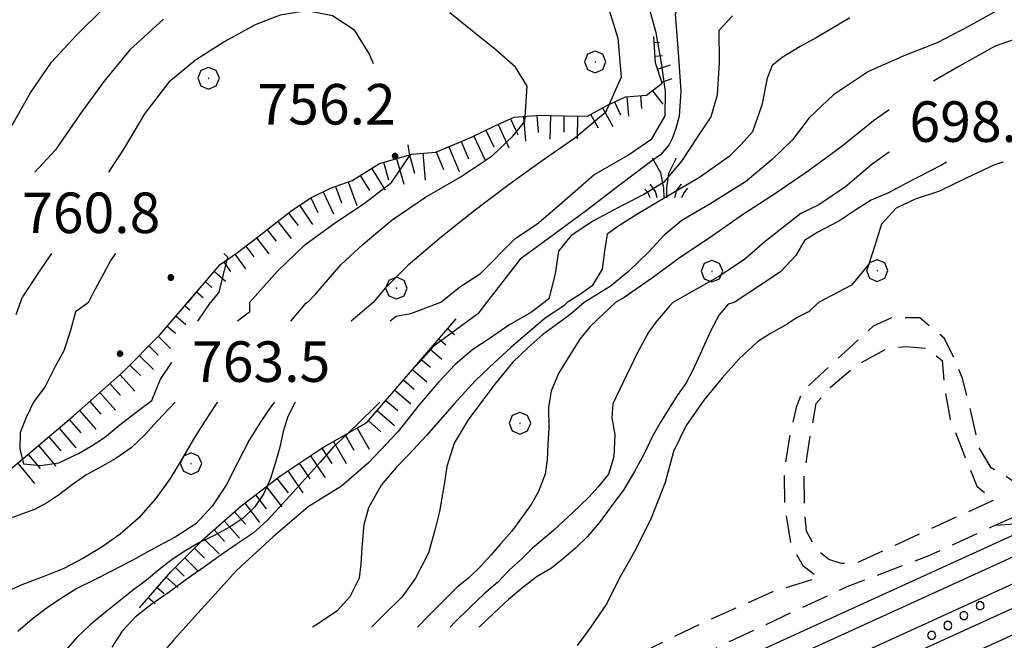
# Model space of a CAD drawing. Extents: x 2583219 to 2588043, y 4494042 to 4497500.
# Drawn here: x 2585001 to 2585183, y 4497072 to 4497187 of the extents above; entities that cross this region are included whole.
import ezdxf

# ---------------------------------------------------------------- set-up
doc = ezdxf.new("R2010")
doc.units = 0
doc.header["$LTSCALE"] = 5
doc.header["$MEASUREMENT"] = 0
doc.linetypes.add('107', pattern=[1.5, 1, -0.5])
doc.linetypes.add('LSCA1', pattern=[1, -0.5, -0.5])
for name, color, linetype in [('10100000', 1, 'Continuous'), ('10700000', 1, '107'), ('30100000', 2, 'Continuous'), ('301A0000', 1, 'Continuous'), ('32400000', 2, 'Continuous'), ('60100000', 1, 'LSCA1'), ('70400000', 1, 'Continuous'), ('72900000', 1, 'Continuous'), ('80100000', 2, 'Continuous'), ('80200000', 1, 'Continuous'), ('80400000', 1, 'Continuous'), ('A0140000', 2, 'Continuous'), ('C301A000', 1, 'Continuous')]:
    doc.layers.add(name, color=color, linetype=linetype)
doc.styles.get("Standard").update_dxf_attribs({"font": 'romans.shx'})

# ---------------------------------------------------------------- blocks, each defined once
blk = doc.blocks.new('CERCHIO5')
at = {"linetype": 'Continuous'}
for p, q in [((-0.196, 0.064), (-0.206, 0.001)), ((-0.206, 0.001), (-0.196, -0.062)), ((-0.003, -0.202), (-0.206, 0.001)), ((-0.206, 0.001), (-0.003, 0.001)), ((-0.196, -0.062), (0.022, 0.2)), ((-0.168, 0.12), (-0.196, 0.064)), ((0.162, -0.118), (-0.196, 0.064)), ((-0.196, 0.064), (0.19, -0.062)), ((-0.183, 0.032), (-0.184, 0.013)), ((-0.184, 0.013), (-0.184, -0.047)), ((-0.18, 0.058), (-0.183, 0.032)), ((-0.167, 0.093), (-0.182, 0.091)), ((-0.182, 0.091), (-0.092, 0.063)), ((-0.152, 0.092), (-0.18, 0.058)), ((-0.158, 0.051), (-0.172, 0.001)), ((-0.172, 0.001), (-0.165, -0.077)), ((-0.168, -0.118), (0.094, 0.177)), ((-0.123, 0.166), (-0.168, 0.12)), ((0.19, -0.062), (-0.168, 0.12)), ((-0.168, 0.12), (0, 0)), ((0, 0), (-0.168, -0.118)), ((-0.152, 0.092), (-0.167, 0.093)), ((-0.166, 0.023), (-0.083, 0.112)), ((-0.122, -0.02), (-0.166, 0.023)), ((-0.072, 0.156), (-0.158, 0.051)), ((-0.138, 0.053), (-0.158, -0.016)), ((-0.142, 0.108), (-0.152, 0.092)), ((-0.126, 0.022), (-0.152, 0.092)), ((-0.127, 0.089), (-0.145, 0)), ((-0.145, 0), (-0.12, -0.069)), ((-0.092, 0.063), (-0.144, 0.144)), ((-0.144, 0.144), (-0.002, 0.069)), ((-0.105, 0.116), (-0.142, 0.108)), ((-0.076, 0.082), (-0.138, 0.053)), ((-0.072, 0.156), (-0.127, 0.089)), ((-0.127, 0.089), (-0.123, 0.112)), ((-0.11, -0.009), (-0.127, 0.089)), ((-0.091, -0.032), (-0.126, 0.022)), ((-0.066, 0.194), (-0.123, 0.166)), ((0.06, 0.194), (-0.123, -0.164)), ((-0.123, -0.164), (-0.066, 0.194)), ((-0.003, -0.202), (-0.123, 0.166)), ((-0.123, 0.166), (0.162, -0.118)), ((-0.123, 0.112), (-0.114, 0.138)), ((-0.084, 0.048), (-0.122, -0.02)), ((-0.114, 0.138), (-0.098, 0.178)), ((-0.072, 0.156), (-0.105, 0.116)), ((-0.098, 0.178), (-0.082, 0.172)), ((-0.022, 0.154), (-0.084, 0.048)), ((-0.083, 0.112), (0.009, 0.101)), ((-0.082, 0.172), (-0.032, 0.175)), ((-0.05, 0.134), (-0.076, 0.082)), ((0.022, 0.2), (-0.072, 0.156)), ((-0.032, 0.175), (-0.072, 0.156)), ((-0.003, 0.152), (-0.072, 0.156)), ((-0.051, 0.061), (-0.07, -0.008)), ((-0.068, -0.179), (0.035, 0.008)), ((-0.003, 0.204), (-0.066, 0.194)), ((-0.066, 0.194), (0.116, -0.164)), ((0.012, 0.149), (-0.051, 0.112)), ((-0.051, 0.112), (-0.051, 0.061)), ((-0.016, 0.097), (-0.051, 0.061)), ((-0.051, 0.061), (-0.016, 0.097)), ((-0.04, 0.124), (-0.05, 0.134)), ((-0.032, 0.175), (-0.04, 0.124)), ((0.01, 0.186), (-0.032, 0.175)), ((0, 0.174), (-0.032, 0.175)), ((-0.032, 0.175), (0.012, 0.149)), ((0.006, 0.054), (-0.026, -0.018)), ((0.061, 0.125), (-0.022, 0.154)), ((-0.016, 0.097), (0.034, 0.11)), ((0.065, 0.085), (-0.016, 0.097)), ((-0.003, 0.001), (-0.003, 0.204)), ((0.06, 0.194), (-0.003, 0.204)), ((-0.003, 0.001), (0.06, 0.194)), ((0.116, 0.166), (-0.003, -0.202)), ((0.058, 0.137), (-0.003, 0.152)), ((-0.003, 0.001), (0.197, 0.001)), ((-0.003, 0.001), (-0.003, -0.202)), ((-0.002, 0.069), (0.042, 0.197)), ((0.042, 0.16), (0, 0.174)), ((0.072, 0.053), (0.002, -0.036)), ((0.067, 0.043), (0.006, 0.054)), ((0.009, 0.101), (0.072, 0.053)), ((0.034, 0.11), (0.01, 0.186)), ((0.026, -0.083), (0.079, 0.072)), ((0.147, 0.135), (0.033, 0.066)), ((0.033, 0.066), (0.19, 0.064)), ((0.034, 0.11), (0.093, 0.094)), ((0.074, -0.087), (0.034, 0.11)), ((0.035, 0.008), (0.147, 0.135)), ((0.094, 0.177), (0.038, -0.196)), ((0.042, 0.197), (0.067, 0.101)), ((0.107, 0.137), (0.042, 0.16)), ((0.051, -0.062), (0.106, 0.031)), ((0.118, 0.117), (0.058, 0.137)), ((0.116, 0.166), (0.06, 0.194)), ((0.06, -0.192), (0.116, 0.166)), ((0.162, 0.12), (0.06, -0.192)), ((0.079, 0.072), (0.061, 0.125)), ((0.119, 0.036), (0.065, 0.085)), ((0.065, -0.017), (0.067, 0.043)), ((0.067, 0.101), (0.08, 0.184)), ((0.08, 0.184), (0.195, -0.034)), ((0.093, 0.094), (0.124, 0.053)), ((0.14, 0.07), (0.097, -0.076)), ((0.106, 0.031), (0.14, 0.105)), ((0.158, 0.109), (0.107, 0.137)), ((0.162, 0.12), (0.116, 0.166)), ((0.116, -0.164), (0.162, 0.12)), ((0.116, -0.06), (0.119, 0.036)), ((0.156, 0.064), (0.118, 0.117)), ((0.124, 0.053), (0.124, 0.053)), ((0.124, 0.053), (0.128, -0.03)), ((0.131, -0.07), (0.156, 0.001)), ((0.14, 0.105), (0.14, 0.07)), ((0.162, 0.044), (0.156, 0.064)), ((0.156, 0.001), (0.162, 0.044)), ((0.174, 0.064), (0.158, 0.109)), ((0.19, 0.064), (0.162, 0.12)), ((0.19, 0.064), (0.173, -0.096)), ((0.182, -0.008), (0.174, 0.064)), ((0.2, 0.001), (0.19, 0.064)), ((0.19, -0.062), (0.2, 0.001)), ((-0.196, -0.062), (-0.168, -0.118)), ((0.173, -0.096), (-0.196, -0.062)), ((-0.184, -0.047), (-0.165, -0.099)), ((-0.168, -0.118), (-0.123, -0.164)), ((-0.165, -0.077), (-0.13, -0.127)), ((-0.165, -0.099), (-0.12, -0.15)), ((-0.158, -0.016), (-0.117, -0.042)), ((-0.15, -0.04), (-0.156, -0.11)), ((-0.156, -0.11), (-0.106, -0.134)), ((-0.122, -0.02), (-0.15, -0.04)), ((-0.13, -0.127), (-0.06, -0.146)), ((-0.125, -0.057), (-0.108, -0.025)), ((-0.101, -0.082), (-0.125, -0.057)), ((-0.123, -0.164), (-0.066, -0.192)), ((-0.108, -0.025), (-0.122, -0.02)), ((-0.12, -0.069), (-0.087, -0.093)), ((-0.12, -0.15), (-0.06, -0.163)), ((-0.117, -0.042), (-0.078, -0.017)), ((-0.101, -0.082), (-0.11, -0.009)), ((-0.106, -0.134), (-0.093, -0.156)), ((-0.003, -0.094), (-0.101, -0.082)), ((-0.083, -0.14), (-0.101, -0.082)), ((-0.064, -0.045), (-0.097, -0.097)), ((-0.097, -0.097), (0.026, -0.134)), ((-0.093, -0.156), (-0.091, -0.18)), ((-0.054, -0.075), (-0.091, -0.032)), ((-0.091, -0.18), (-0.054, -0.075)), ((-0.087, -0.093), (-0.028, -0.126)), ((-0.034, -0.151), (-0.083, -0.14)), ((-0.07, -0.008), (-0.042, -0.049)), ((0.038, -0.196), (-0.068, -0.179)), ((-0.066, -0.192), (-0.003, -0.202)), ((0.097, -0.076), (-0.064, -0.045)), ((-0.06, -0.146), (0.011, -0.159)), ((-0.06, -0.163), (-0.032, -0.185)), ((0.002, -0.036), (-0.054, -0.075)), ((0.051, -0.062), (-0.054, -0.075)), ((-0.054, -0.075), (0.051, -0.062)), ((-0.054, -0.075), (-0.049, -0.182)), ((-0.049, -0.182), (0.026, -0.083)), ((-0.042, -0.049), (0.014, -0.064)), ((0.048, -0.128), (-0.034, -0.151)), ((-0.032, -0.185), (0.04, -0.182)), ((-0.028, -0.126), (0.048, -0.128)), ((-0.026, -0.018), (0.022, -0.048)), ((0.136, -0.106), (-0.003, -0.094)), ((-0.003, -0.202), (0.06, -0.192)), ((0.011, -0.159), (0.044, -0.153)), ((0.014, -0.064), (0.048, -0.061)), ((0.022, -0.048), (0.075, -0.075)), ((0.026, -0.134), (0.074, -0.087)), ((0.128, -0.03), (0.035, -0.054)), ((0.035, -0.054), (0.048, -0.128)), ((0.04, -0.182), (0.062, -0.176)), ((0.044, -0.153), (0.098, -0.127)), ((0.048, -0.061), (0.065, -0.017)), ((0.048, -0.128), (0.107, -0.112)), ((0.128, -0.03), (0.051, -0.062)), ((0.06, -0.192), (0.116, -0.164)), ((0.062, -0.176), (0.095, -0.16)), ((0.075, -0.075), (0.152, -0.078)), ((0.095, -0.16), (0.119, -0.147)), ((0.098, -0.127), (0.131, -0.07)), ((0.107, -0.112), (0.116, -0.06)), ((0.116, -0.164), (0.162, -0.118)), ((0.119, -0.147), (0.136, -0.106)), ((0.195, -0.034), (0.128, -0.03)), ((0.152, -0.078), (0.175, -0.074)), ((0.162, -0.118), (0.19, -0.062)), ((0.175, -0.074), (0.182, -0.008))]:
    blk.add_line(p, q, dxfattribs=at)
blk = doc.blocks.new('BA1LUNG')
at = {"linetype": 'Continuous'}
blk.add_line((0, 0), (1, 0), dxfattribs=at)
blk = doc.blocks.new('BA1CORT')
at = {"linetype": 'Continuous'}
blk.add_line((0, 0), (0.7, 0), dxfattribs=at)
blk = doc.blocks.new('CERCHIO1')
at = {"linetype": 'Continuous'}
for p, q in [((0.003, 0.398), (-0.28, 0.28)), ((0.286, 0.28), (0.003, 0.398)), ((-0.28, 0.28), (-0.397, -0.002)), ((0, 0), (-0.002, -0.003)), ((0.002, 0.002), (0, 0)), ((0.005, 0.003), (0.002, 0.002)), ((0.009, 0.003), (0.005, 0.003)), ((0.011, 0.001), (0.009, 0.003)), ((0.013, -0.001), (0.011, 0.001)), ((0.403, -0.002), (0.286, 0.28)), ((-0.397, -0.002), (-0.28, -0.285)), ((-0.28, -0.285), (0.003, -0.402)), ((-0.002, -0.003), (-0.002, -0.006)), ((-0.002, -0.006), (0, -0.009)), ((0, -0.009), (0.002, -0.011)), ((0.002, -0.011), (0.005, -0.013)), ((0.003, -0.402), (0.286, -0.285)), ((0.005, -0.013), (0.009, -0.012)), ((0.009, -0.012), (0.011, -0.011)), ((0.011, -0.011), (0.013, -0.008)), ((0.014, -0.005), (0.013, -0.001)), ((0.013, -0.008), (0.014, -0.005)), ((0.286, -0.285), (0.403, -0.002))]:
    blk.add_line(p, q, dxfattribs=at)
blk = doc.blocks.new('MACCHIA')
at = {"linetype": 'Continuous'}
for p, q in [((-0.163, 0.941), (-0.469, 1.482)), ((0.404, 1.488), (0.123, 0.925)), ((-0.053, 0.384), (-0.163, 0.941)), ((0.123, 0.925), (0.039, 0.406)), ((-0.363, 0.258), (-0.563, 0.529)), ((-0.047, 0.014), (-0.053, 0.384)), ((0.039, 0.406), (0.044, 0.018)), ((0.589, 0.52), (0.419, 0.308)), ((0.822, 0.373), (0.685, 0.209)), ((-0.628, 0.204), (-0.755, 0.34)), ((-0.563, 0.014), (-0.628, 0.204)), ((-0.305, 0.014), (-0.363, 0.258)), ((0.419, 0.308), (0.34, 0.018)), ((0.685, 0.209), (0.599, 0.018))]:
    blk.add_line(p, q, dxfattribs=at)
blk = doc.blocks.new('PALLINO1')
at = {"linetype": 'Continuous'}
for p, q in [((-0.121, 0.088), (-0.15, 0)), ((-0.15, 0), (-0.121, -0.088)), ((-0.046, 0.143), (-0.121, 0.088)), ((0.046, 0.143), (-0.046, 0.143)), ((0.121, 0.088), (0.046, 0.143)), ((0.15, 0), (0.121, 0.088)), ((0.121, -0.088), (0.15, 0)), ((-0.121, -0.088), (-0.046, -0.143)), ((-0.046, -0.143), (0.046, -0.143)), ((0.046, -0.143), (0.121, -0.088))]:
    blk.add_line(p, q, dxfattribs=at)
blk = doc.blocks.new('CAMP_D6DD5BBC')
at = {"layer": 'C301A000', "linetype": 'Continuous', "xscale": 5, "yscale": 5, "zscale": 5}
for p in [(2585178.267, 4497078.28), (2585175.282, 4497076.451), (2585172.298, 4497074.623), (2585169.314, 4497072.794)]:
    blk.add_blockref('PALLINO1', p, dxfattribs=at)

msp = doc.modelspace()

# ---------------------------------------------------------------- linework, layer by layer
at = {"layer": '10100000', "linetype": 'Continuous', "flags": 128}
msp.add_lwpolyline([(2585115.11, 4497059.22), (2585123.13, 4497063.4), (2585212.02, 4497103.99), (2585278.59, 4497134.36)], dxfattribs=at)
at = {"layer": '10700000', "linetype": '107', "flags": 128}
for points in [[(2585254.49, 4497134.36), (2585241.01, 4497126.07), (2585219.29, 4497114.77), (2585205.06, 4497107.98), (2585197.57, 4497104.96), (2585189.33, 4497101.94), (2585185.58, 4497100.43), (2585182.95, 4497102.3), (2585180.32, 4497103.79), (2585178.06, 4497107.54), (2585176.54, 4497114.28), (2585175.03, 4497120.28), (2585173.52, 4497124.03), (2585171.63, 4497127.77), (2585167.12, 4497131.51), (2585161.87, 4497131.5), (2585158.5, 4497129.99), (2585154.01, 4497125.85), (2585149.52, 4497121.72), (2585145.41, 4497117.95), (2585144.29, 4497114.95), (2585143.18, 4497110.07), (2585142.07, 4497103.7), (2585142.09, 4497096.95), (2585143.23, 4497089.82), (2585145.49, 4497085.7), (2585148.5, 4497083.46), (2585139.88, 4497080.82), (2585127.14, 4497075.16), (2585117.78, 4497070.63), (2585111.04, 4497066.87), (2585106.55, 4497061.61), (2585097.95, 4497051.46), (2585073.67, 4497015.4)], [(2585115.11, 4497059.22), (2585115.1, 4497062.22), (2585116.6, 4497064.1), (2585119.97, 4497065.99), (2585131.96, 4497071.64), (2585153.68, 4497081.82), (2585168.66, 4497087.49), (2585181.07, 4497093.15), (2585193.01, 4497098.42), (2585213.24, 4497107.48), (2585241.7, 4497122.17), (2585266.45, 4497134.36)], [(2585180.67, 4497097.76), (2585155.2, 4497086.07), (2585152.58, 4497086.07), (2585150.32, 4497086.81), (2585148.07, 4497088.68), (2585146.19, 4497092.05), (2585145.8, 4497096.17), (2585145.78, 4497102.55), (2585146.89, 4497109.68), (2585148, 4497115.68), (2585150.62, 4497118.69), (2585155.48, 4497122.82), (2585161.1, 4497125.84), (2585164.47, 4497126.22), (2585168.6, 4497125.86), (2585171.23, 4497123.62), (2585171.62, 4497119.12), (2585172.76, 4497112.74), (2585175.4, 4497106), (2585177.66, 4497100.38), (2585179.54, 4497098.89), (2585180.67, 4497097.76)]]:
    msp.add_lwpolyline(points, dxfattribs=at)
at = {"layer": '30100000', "linetype": 'Continuous', "flags": 128}
for points in [[(2585392.22, 4497177.42), (2585382.06, 4497173.3), (2585288.68, 4497129.97), (2585126.33, 4497055.84), (2585121.62, 4497053.84), (2585117.95, 4497051.12), (2585114.41, 4497046.82), (2585061.37, 4496973.35), (2584915.9, 4496772.92), (2584856.01, 4496690.64), (2584809.72, 4496626.27)], [(2584825.61, 4496639.8), (2584857.49, 4496684.87), (2584912.16, 4496759.75), (2584931.42, 4496786.24), (2584963.59, 4496831.09), (2584999.92, 4496881.25), (2585040.3, 4496936.72), (2585089.19, 4497004.71), (2585096.5, 4497014.41), (2585117.55, 4497044.3), (2585120.73, 4497048.19), (2585123.62, 4497050.32), (2585128.05, 4497052.21), (2585224.52, 4497096.16), (2585317.9, 4497138.27), (2585393.38, 4497172.79)]]:
    msp.add_lwpolyline(points, dxfattribs=at)
at = {"layer": '301A0000', "linetype": 'Continuous', "flags": 128}
for points in [[(2585392.22, 4497177.42), (2585382.06, 4497173.3), (2585288.68, 4497129.97), (2585126.33, 4497055.84), (2585121.62, 4497053.84), (2585117.95, 4497051.12), (2585114.41, 4497046.82), (2585061.37, 4496973.35), (2584915.9, 4496772.92), (2584856.01, 4496690.64), (2584809.72, 4496626.27)], [(2584825.61, 4496639.8), (2584857.49, 4496684.87), (2584912.16, 4496759.75), (2584931.42, 4496786.24), (2584963.59, 4496831.09), (2584999.92, 4496881.25), (2585040.3, 4496936.72), (2585089.19, 4497004.71), (2585096.5, 4497014.41), (2585117.55, 4497044.3), (2585120.73, 4497048.19), (2585123.62, 4497050.32), (2585128.05, 4497052.21), (2585224.52, 4497096.16), (2585317.9, 4497138.27), (2585393.38, 4497172.79)]]:
    msp.add_lwpolyline(points, dxfattribs=at)
at = {"layer": '32400000', "linetype": 'Continuous', "flags": 128}
for points in [[(2585388.16, 4497181.1), (2585378.21, 4497176.47), (2585287.45, 4497134.36), (2585124.58, 4497059.99), (2585119.37, 4497057.77), (2585114.82, 4497054.41), (2585110.86, 4497049.59), (2585057.33, 4496975.44), (2584914.24, 4496778.3), (2584852.47, 4496693.43), (2584805.96, 4496628.75)], [(2584823.6, 4496629.79), (2584829.2, 4496637.09), (2584861.14, 4496682.23), (2584916.34, 4496757.85), (2584934.98, 4496783.48), (2584967.67, 4496829.06), (2585002.45, 4496877.08), (2585043.85, 4496933.94), (2585092.8, 4497002.02), (2585100.15, 4497011.77), (2585121.13, 4497041.58), (2585123.86, 4497044.9), (2585125.88, 4497046.4), (2585129.91, 4497048.11), (2585226.23, 4497092), (2585320.19, 4497134.36), (2585391.85, 4497167.14)]]:
    msp.add_lwpolyline(points, dxfattribs=at)
at = {"layer": '60100000', "linetype": 'LSCA1', "flags": 128}
for points in [[(2585031.91, 4497134.36), (2585032.98, 4497135.76), (2585037.84, 4497141.36), (2585041.03, 4497143.63), (2585044.73, 4497146.44), (2585047.82, 4497148.86), (2585051.15, 4497151.42), (2585054.57, 4497153.74), (2585058.23, 4497155.48), (2585062.19, 4497156.94), (2585067.24, 4497160.09), (2585073.23, 4497161.78), (2585077.66, 4497162.18), (2585084.27, 4497164.94), (2585088.6, 4497167.02), (2585092.17, 4497168.66), (2585096.95, 4497169.02), (2585101.34, 4497168.88), (2585105.68, 4497168.84), (2585109.3, 4497170.82), (2585112.72, 4497172.42), (2585116.63, 4497172.71), (2585119.52, 4497174.94), (2585118.26, 4497178.7), (2585117.95, 4497183.57)], [(2584970.51, 4497082.12), (2584978.13, 4497086.79), (2584985.98, 4497092.91), (2584993.74, 4497099.16), (2585001.42, 4497105.5), (2585010.7, 4497113.41), (2585019.85, 4497121.47), (2585026.65, 4497128.41), (2585032.98, 4497135.76)], [(2585022.88, 4497077.9), (2585028.72, 4497084.56), (2585034.98, 4497090.84), (2585041.63, 4497096.69), (2585049.04, 4497102.38), (2585056.82, 4497107.55), (2585064.94, 4497112.17), (2585081.44, 4497131.36)]]:
    msp.add_lwpolyline(points, dxfattribs=at)
at = {"layer": '80100000', "linetype": 'Continuous', "flags": 128}
for points in [[(2585053.95, 4497134.36), (2585055.47, 4497135.95), (2585060.09, 4497141.3), (2585064.23, 4497145.17), (2585069.63, 4497149.66), (2585075.74, 4497153.83), (2585082.16, 4497157.55), (2585088.09, 4497161.47), (2585091.89, 4497165.15), (2585094.15, 4497167.85), (2585094.57, 4497174.37), (2585092.4, 4497177.88), (2585088.77, 4497181.11), (2585084.48, 4497184.52), (2585080.27, 4497187.95)], [(2585027.34, 4497186.79), (2585021.09, 4497181.09), (2585016.32, 4497175.24), (2585011.89, 4497169.16), (2585007.37, 4497162.59), (2585003.54, 4497158.45)], [(2585154.17, 4497187.04), (2585147.97, 4497183.3), (2585145.03, 4497181.73), (2585141.68, 4497179.7), (2585139.82, 4497178.2), (2585138.91, 4497175.86), (2585137.9, 4497170.89), (2585137.17, 4497168.75), (2585136.2, 4497165.94), (2585134.12, 4497163.6), (2585131.89, 4497161.37), (2585126.42, 4497157.48), (2585120.62, 4497154.08), (2585114.84, 4497150.64), (2585111.48, 4497148.56), (2585109.37, 4497146.98), (2585108.85, 4497143.84), (2585108.41, 4497140.53), (2585106.59, 4497137.44), (2585104.41, 4497135.9), (2585101.95, 4497134.36)], [(2585182.55, 4497160.32), (2585180.96, 4497159.8), (2585175.84, 4497157.43), (2585170.79, 4497154.96), (2585166.3, 4497153.45), (2585162.78, 4497151.81), (2585160.04, 4497148.86), (2585158.84, 4497144.91), (2585157.69, 4497141.48), (2585154.51, 4497137.56), (2585148.41, 4497134.36)], [(2585053.95, 4497134.36), (2585053.49, 4497134.03), (2585050.8, 4497130.93)], [(2585101.95, 4497134.36), (2585101.37, 4497133.8), (2585097.84, 4497131.39), (2585094.58, 4497128.63), (2585091.52, 4497126.02), (2585087.58, 4497122.38), (2585085.02, 4497119.96), (2585081.09, 4497115.63), (2585075.96, 4497109.74), (2585072.55, 4497106.1), (2585070.32, 4497103.84), (2585067.6, 4497100.55), (2585065.21, 4497096.4), (2585064.34, 4497093.27), (2585064, 4497089.12), (2585063.84, 4497085.99), (2585063.5, 4497083.38), (2585061.79, 4497079.93), (2585059.41, 4497077.32), (2585055.8, 4497074.89), (2585054.9, 4497074.3)], [(2585148.41, 4497134.36), (2585146.66, 4497132.7), (2585144.46, 4497131.58), (2585142.59, 4497130.36), (2585139.52, 4497128.63), (2585137.13, 4497127.07), (2585133.71, 4497123.95), (2585130.63, 4497120.48), (2585127.23, 4497116.32), (2585123.97, 4497111.63), (2585121.58, 4497106.78), (2585120.04, 4497101.06), (2585117.48, 4497094.48), (2585114.58, 4497088.59), (2585111.49, 4497083.22), (2585109.29, 4497078.72), (2585106.2, 4497074.21), (2585103.8, 4497070.92)], [(2585037.35, 4497115.93), (2585037.06, 4497115.59), (2585035, 4497112.43), (2585032.86, 4497109.11), (2585030.88, 4497105.55), (2585028.57, 4497101.81), (2585025.85, 4497098.07), (2585022.71, 4497094.5), (2585019.33, 4497091.51), (2585016.02, 4497089.18), (2585012.55, 4497087.09), (2585008.91, 4497085.18), (2585004.94, 4497083.59), (2585001.13, 4497082.17), (2584997.49, 4497080.5)]]:
    msp.add_lwpolyline(points, dxfattribs=at)
at = {"layer": '80200000', "linetype": 'Continuous', "flags": 128}
for points in [[(2585078.56, 4497134.36), (2585082.05, 4497137.18), (2585085.95, 4497139.71), (2585092.34, 4497146.21), (2585096.35, 4497148.88), (2585100.52, 4497152.41), (2585106.86, 4497157.98), (2585113.13, 4497161.56), (2585117.6, 4497164.61), (2585120.05, 4497168.86), (2585120.15, 4497173.4), (2585119.41, 4497178.66), (2585118.39, 4497184.25), (2585116.79, 4497190.03), (2585116.25, 4497195.63), (2585115.52, 4497200.7), (2585115.98, 4497205.47), (2585120.23, 4497209.53), (2585122.88, 4497212.09), (2585123.67, 4497213.48), (2585123.79, 4497214.57)], [(2585160.34, 4497210.84), (2585154.64, 4497208.76), (2585147.22, 4497205.84), (2585140.91, 4497203.69), (2585134.91, 4497201.61), (2585128.77, 4497198.95), (2585124.01, 4497194.38), (2585121.92, 4497187.7), (2585122.45, 4497180.59), (2585122.96, 4497173.47), (2585122.62, 4497168.82), (2585122.02, 4497166.52), (2585121.43, 4497164.83), (2585120.71, 4497163.49), (2585119.23, 4497161.69), (2585117.62, 4497160.54), (2585111.53, 4497156.02), (2585105.53, 4497151.39), (2585099.42, 4497146.85), (2585093.25, 4497142.36), (2585087.04, 4497134.36)], [(2585099.68, 4497203.98), (2585101.63, 4497202.27), (2585104.07, 4497199.53), (2585106.88, 4497195.52), (2585109.15, 4497190.24), (2585111.3, 4497183.25), (2585111.95, 4497176.05), (2585109.03, 4497169.52), (2585103.38, 4497164.78), (2585097.17, 4497160.41), (2585090.98, 4497156.02), (2585084.92, 4497151.45), (2585078.64, 4497146.46), (2585072.54, 4497141.27), (2585068.34, 4497137.01), (2585066.12, 4497134.36)], [(2585239.31, 4497192.27), (2585235.76, 4497189.06), (2585231.3, 4497184.57), (2585226.62, 4497180.42), (2585220.08, 4497184.2), (2585216.76, 4497185.69), (2585213.29, 4497186.83), (2585208.58, 4497187.28), (2585203.83, 4497186.94), (2585196.11, 4497185.75), (2585188.41, 4497184.35), (2585181.05, 4497181.76), (2585174.2, 4497177.98), (2585169.66, 4497175.32)], [(2584959.45, 4497134.36), (2584962.01, 4497135.57), (2584967.24, 4497137.7), (2584972.35, 4497140.12), (2584977.23, 4497142.95), (2584981.57, 4497146.53), (2584986.27, 4497151.5), (2584990.74, 4497156.68), (2584995.26, 4497161.81), (2584999.4, 4497167.16), (2585002.78, 4497173.16), (2585006.67, 4497178.84), (2585011.35, 4497183.88), (2585016.27, 4497188.73)], [(2585066.14, 4497178.53), (2585065.42, 4497180.31), (2585062.68, 4497184.65), (2585058.57, 4497187.39), (2585053.82, 4497188.31), (2585048.93, 4497187.53), (2585044.26, 4497185.73), (2585038.65, 4497182.64), (2585033.26, 4497179.16), (2585028.32, 4497175.12), (2585023.82, 4497169.25), (2585020.06, 4497162.9), (2585017.16, 4497158.45)], [(2585132.52, 4497187.36), (2585129.97, 4497184.7), (2585130.02, 4497178.77), (2585129.7, 4497172.69), (2585128.5, 4497168.68), (2585125.9, 4497164.82), (2585123.11, 4497160.52), (2585119.74, 4497156.55), (2585116.13, 4497154.34), (2585112.37, 4497152.4), (2585106.82, 4497149.45), (2585102.68, 4497146.73), (2585100.37, 4497143.84), (2585099.75, 4497139.69), (2585098.55, 4497135.05), (2585097.72, 4497134.36)], [(2585182.4, 4497188.9), (2585175.99, 4497185.36), (2585170.35, 4497182.41), (2585164.47, 4497180.13), (2585157.67, 4497177.08), (2585151.16, 4497172.77), (2585146.69, 4497168.52), (2585143.61, 4497164.46), (2585139.85, 4497160.79), (2585134.89, 4497156.68), (2585128.48, 4497152.66), (2585123.13, 4497149.52), (2585119.9, 4497146.81), (2585117.02, 4497143.72), (2585113.3, 4497140.09), (2585109.88, 4497137.34), (2585105.88, 4497134.88), (2585105.1, 4497134.36)], [(2585161.46, 4497169.98), (2585158.57, 4497167.98), (2585152.8, 4497163.26), (2585146.77, 4497158.84), (2585140.61, 4497154.62), (2585134.35, 4497150.55), (2585128.22, 4497146.29), (2585122.91, 4497142.72), (2585117.74, 4497138.92), (2585112.46, 4497135.27), (2585110.88, 4497134.36)], [(2585043.23, 4497134.36), (2585048.4, 4497140.18), (2585053.47, 4497145.04), (2585059.12, 4497149.14), (2585064.46, 4497152.66), (2585069.51, 4497156.57), (2585072.84, 4497161.55), (2585072.58, 4497163.53)], [(2585161.46, 4497162.16), (2585158.33, 4497159.95), (2585153.41, 4497155.75), (2585148.48, 4497152.44), (2585145.15, 4497150.82), (2585138.52, 4497145.64), (2585134.72, 4497142.3), (2585130, 4497139.16), (2585121.51, 4497134.36)], [(2585172.08, 4497160.32), (2585171.12, 4497159.76), (2585164.68, 4497156.42), (2585161.37, 4497154.66), (2585158.13, 4497153.31), (2585155.28, 4497151.48), (2585152.15, 4497149.43), (2585148.27, 4497147.37), (2585145.79, 4497145.8), (2585144.21, 4497143.06), (2585141.38, 4497140.01), (2585135.36, 4497136), (2585132.8, 4497134.36)], [(2585006.67, 4497143.45), (2585004.84, 4497140.84), (2585001.3, 4497135.43)], [(2585013.47, 4497134.36), (2585014.36, 4497136.06), (2585017.63, 4497142.1), (2585018.51, 4497143.45)], [(2585038.48, 4497143.45), (2585039.15, 4497142.81), (2585037.57, 4497136.25), (2585036.01, 4497134.36)], [(2585000.14, 4497132.12), (2585001.3, 4497135.43)], [(2585013.47, 4497134.36), (2585011.07, 4497132.66), (2585010.17, 4497129.18), (2585008.94, 4497125.45), (2585007.29, 4497122.54), (2585005.48, 4497118.81), (2585003.34, 4497115.9), (2585001.94, 4497113.08), (2585000.87, 4497110.34), (2585000.8, 4497107.28), (2585001.47, 4497104.55), (2585004.62, 4497104.22), (2585008.01, 4497104.73), (2585011.73, 4497106.48), (2585014.13, 4497107.9), (2585016.45, 4497109.4), (2585019.26, 4497111.73), (2585022.81, 4497114.47), (2585025.21, 4497116.22), (2585026.77, 4497120.2), (2585028.83, 4497123.19), (2585028.86, 4497123.24)], [(2585097.72, 4497134.36), (2585095.33, 4497132.59), (2585091.16, 4497130.18), (2585087.74, 4497127.75), (2585084.51, 4497125.68), (2585081.26, 4497122.9), (2585078.19, 4497119.61), (2585074.6, 4497115.45), (2585070.67, 4497110.42), (2585065.21, 4497104.7), (2585060.25, 4497100.38), (2585054.09, 4497096.56), (2585047.6, 4497091.02), (2585040.81, 4497084.78), (2585036.85, 4497080.37), (2585033.05, 4497076.22), (2585029.25, 4497071.98), (2585026.12, 4497068.24)], [(2585033.68, 4497130.93), (2585036.01, 4497134.36)], [(2585043.23, 4497134.36), (2585043.21, 4497132.6), (2585041.02, 4497130.93)], [(2585066.12, 4497134.36), (2585062.01, 4497130.93)], [(2585105.1, 4497134.36), (2585102.78, 4497132.31), (2585100.57, 4497130.71), (2585097.48, 4497128.45), (2585094.77, 4497126.02), (2585091.86, 4497123.25), (2585088.61, 4497119.26), (2585086.38, 4497116.32), (2585083.65, 4497112.68), (2585081.09, 4497108.34), (2585079.73, 4497104.02), (2585079.22, 4497100.72), (2585078.35, 4497095.7), (2585077.51, 4497092.23), (2585076.31, 4497088.07), (2585073.92, 4497083.38), (2585071.39, 4497079.85), (2585068.25, 4497076.77), (2585065.8, 4497074.3)], [(2585078.56, 4497134.36), (2585073.02, 4497132.26), (2585070.37, 4497131.76), (2585069.26, 4497130.93)], [(2585087.04, 4497134.36), (2585085.43, 4497132.28), (2585077.37, 4497126.37), (2585074.81, 4497123.47), (2585073.86, 4497122.51)], [(2585110.88, 4497134.36), (2585110.81, 4497134.32), (2585108.66, 4497132.24), (2585106.19, 4497129.91), (2585104.29, 4497127.59), (2585102.31, 4497124.43), (2585100.33, 4497121.2), (2585099.02, 4497117.96), (2585098.53, 4497114.98), (2585098.54, 4497111.17), (2585098.39, 4497108.1), (2585098.23, 4497105.28), (2585097.91, 4497102.63), (2585096.59, 4497099.31), (2585095.27, 4497096.99), (2585091.73, 4497092.09), (2585089.66, 4497089.76), (2585087.93, 4497087.69), (2585085.95, 4497085.53), (2585083.8, 4497083.45), (2585081.65, 4497081.78), (2585079.26, 4497079.37), (2585076.45, 4497076.55), (2585074.29, 4497074.3)], [(2585121.51, 4497134.36), (2585120.84, 4497133.69), (2585118.61, 4497131.03), (2585117.04, 4497128.96), (2585114.82, 4497124.89), (2585113.67, 4497122.4), (2585112.35, 4497119.74), (2585110.38, 4497115.6), (2585110.22, 4497113.03), (2585110.73, 4497109.96), (2585110.58, 4497105.82), (2585109.59, 4497102.59), (2585107.69, 4497100.26), (2585105.88, 4497098.27), (2585102.99, 4497095.52), (2585099.44, 4497092.2), (2585095.55, 4497088.95), (2585093.57, 4497086.96), (2585091.26, 4497084.88), (2585089.11, 4497082.64), (2585086.63, 4497080.48), (2585083.99, 4497077.98), (2585081.18, 4497075.24), (2585080.33, 4497074.3)], [(2585132.8, 4497134.36), (2585131.69, 4497134.06), (2585130.04, 4497132.07), (2585128.48, 4497129.16), (2585126.5, 4497124.68), (2585125.19, 4497121.86), (2585123.87, 4497119.37), (2585122.3, 4497117.13), (2585120.73, 4497114.72), (2585119.17, 4497112.23), (2585117.69, 4497109.49), (2585116.12, 4497106.26), (2585114.39, 4497103.1), (2585112.42, 4497099.78), (2585110.11, 4497096.63), (2585107.88, 4497093.64), (2585105.73, 4497091.06), (2585103.5, 4497088.9), (2585101.36, 4497087.07), (2585099.04, 4497085.24), (2585096.4, 4497083.66), (2585093.75, 4497081.66), (2585091.11, 4497079.42), (2585088.38, 4497076.92), (2585085.7, 4497074.3)], [(2585029.52, 4497115.93), (2585026.21, 4497112.49), (2585023.82, 4497109.83), (2585021.34, 4497107.51), (2585018.53, 4497105.51), (2585015.72, 4497103.92), (2585012.99, 4497102.42), (2585010.51, 4497100.68), (2585008.11, 4497098.85), (2585005.88, 4497097.35), (2585003.48, 4497096.1), (2584999.26, 4497094.51)], [(2585047.84, 4497115.93), (2585047.31, 4497115.28), (2585045.34, 4497112.38), (2585043.19, 4497108.89), (2585041.05, 4497104.83), (2585038.91, 4497100.59), (2585036.36, 4497096.69), (2585033.3, 4497093.45), (2585029.5, 4497090.95), (2585025.53, 4497088.87), (2585021.56, 4497086.62), (2585017.76, 4497084.7), (2585014.45, 4497083.03), (2585011.3, 4497081.45), (2585008.49, 4497079.7), (2585005.85, 4497077.87), (2585003.04, 4497075.79), (2585000.39, 4497073.54)], [(2585051.73, 4497115.93), (2585051.62, 4497115.79), (2585050.3, 4497113.3), (2585049.48, 4497110.48), (2585048.83, 4497107.58), (2585048.01, 4497104.59), (2585047.11, 4497101.78), (2585045.88, 4497099.04), (2585044.23, 4497096.55), (2585042.08, 4497094.47), (2585039.68, 4497092.89), (2585036.95, 4497091.39), (2585033.89, 4497089.89), (2585031.16, 4497088.3), (2585028.68, 4497086.64), (2585026.45, 4497084.89), (2585024.22, 4497082.98), (2585021.58, 4497081.06), (2585016.62, 4497077.07), (2585013.81, 4497074.74), (2585011.33, 4497072.41), (2585009.19, 4497069.92)], [(2585067.33, 4497115.93), (2585066.23, 4497114.82), (2585061.27, 4497110), (2585058.79, 4497107.67), (2585056.32, 4497104.85), (2585051.28, 4497099.28), (2585048.72, 4497096.46), (2585046.41, 4497093.96), (2585043.93, 4497091.72), (2585040.96, 4497089.72), (2585037.98, 4497087.72), (2585034.92, 4497085.48), (2585031.7, 4497083.23), (2585028.56, 4497080.9), (2585025.25, 4497078.65), (2585022.11, 4497076.16), (2585019.72, 4497073.58), (2585017.82, 4497070.59)], [(2585181.07, 4497093.15), (2585184.73, 4497093.43), (2585188.8, 4497094.58), (2585192.74, 4497096.57), (2585198.79, 4497099.42), (2585204.42, 4497102.28), (2585208.5, 4497103.85), (2585211.59, 4497104.71), (2585214.19, 4497104.84)]]:
    msp.add_lwpolyline(points, dxfattribs=at)

# ---------------------------------------------------------------- block references
at = {"layer": '60100000', "linetype": 'Continuous'}
for name, p, xscale, yscale, zscale, rotation in [('BA1LUNG', (2585118.02, 4497182.43), 0.9667675747672447, 0.9667675747672447, 0.9667675747672447, 3.580069669384851), ('BA1CORT', (2585118.18, 4497179.94), 1.951319877553648, 1.951319877553648, 1.951319877553648, 3.580069775234993), ('BA1LUNG', (2585118.66, 4497177.51), 2.499527076552774, 2.499527076552774, 2.499527076552774, 18.60255333779349), ('BA1CORT', (2585119.46, 4497175.14), 2.881350857921052, 2.881350857921052, 2.881350857921052, 18.60255332301903), ('BA1CORT', (2585115.49, 4497172.63), 3.412757785378218, 3.412757785378218, 3.412757785378218, 274.2389291027148), ('BA1LUNG', (2585117.71, 4497173.54), 3.174612705528272, 3.174612705528272, 3.174612705528272, 307.647727150159), ('BA1CORT', (2585110.71, 4497171.48), 3.786416438454247, 3.786416438454247, 3.786416438454247, 295.0569373117029), ('BA1LUNG', (2585113, 4497172.44), 3.613262137302166, 3.613262137302166, 3.613262137302166, 274.2389291015825), ('BA1CORT', (2585096.37, 4497168.98), 4.508050465799834, 4.508050465799834, 4.508050465799834, 274.307146848393), ('BA1CORT', (2585106.28, 4497169.17), 4.074851805085455, 4.074851805085455, 4.074851805085455, 298.6956228150049), ('BA1LUNG', (2585108.47, 4497170.37), 3.938794351751162, 3.938794351751162, 3.938794351751162, 298.6956228308497), ('BA1LUNG', (2585089.18, 4497167.29), 4.757291717984387, 4.757291717984387, 4.757291717984387, 294.6701300774075), ('BA1CORT', (2585091.45, 4497168.33), 4.679515462899075, 4.679515462899075, 4.679515462899075, 294.6701300710491), ('BA1LUNG', (2585093.88, 4497168.79), 4.596670693557349, 4.596670693557349, 4.596670693557349, 274.3071468490606), ('BA1LUNG', (2585098.87, 4497168.96), 4.412788767288845, 4.412788767288845, 4.412788767288845, 268.1724062063359), ('BA1CORT', (2585101.36, 4497168.88), 4.309808894244103, 4.309808894244103, 4.309808894244103, 269.4740865770893), ('BA1LUNG', (2585103.86, 4497168.86), 4.19774904331227, 4.19774904331227, 4.19774904331227, 269.4740865709734), ('BA1CORT', (2585086.92, 4497166.21), 4.830584059322168, 4.830584059322168, 4.830584059322168, 295.6685853498788), ('BA1CORT', (2585082.37, 4497164.15), 4.965596928214111, 4.965596928214111, 4.965596928214111, 292.6410730256723), ('BA1LUNG', (2585084.67, 4497165.13), 4.899881432159737, 4.899881432159737, 4.899881432159737, 295.6685853257035), ('BA1LUNG', (2585075.28, 4497161.96), 4.999999999593381, 4.999999999593381, 4.999999999593381, 275.1585072272421), ('BA1CORT', (2585077.76, 4497162.22), 4.999999999372747, 4.999999999372747, 4.999999999372747, 292.6410730347981), ('BA1LUNG', (2585080.06, 4497163.18), 4.999999999372747, 4.999999999372747, 4.999999999372747, 292.6410730347981), ('BA1CORT', (2585067.99, 4497160.3), 4.868783319877933, 4.868783319877933, 4.868783319877933, 285.7688412223935), ('BA1LUNG', (2585070.39, 4497160.98), 4.936083354099744, 4.936083354099744, 4.936083354099744, 285.7688412402039), ('BA1CORT', (2585072.8, 4497161.66), 4.999999999425135, 4.999999999425135, 4.999999999425135, 285.7688412242043), ('BA1LUNG', (2585065.78, 4497159.18), 4.79772159915772, 4.79772159915772, 4.79772159915772, 301.9320664774177), ('BA1LUNG', (2585061.47, 4497156.67), 4.642446787590006, 4.642446787590006, 4.642446787590006, 290.2327690915608), ('BA1CORT', (2585063.66, 4497157.86), 4.722452655672094, 4.722452655672094, 4.722452655672094, 301.932066473555), ('BA1LUNG', (2585056.83, 4497154.82), 4.465540670885383, 4.465540670885383, 4.465540670885383, 295.4493530214022), ('BA1CORT', (2585059.12, 4497155.81), 4.55706748760208, 4.55706748760208, 4.55706748760208, 290.2327691084895), ('BA1CORT', (2585054.57, 4497153.74), 4.366911887723266, 4.366911887723266, 4.366911887723266, 295.4493530242533), ('BA1CORT', (2585050.46, 4497150.89), 4.143236317811876, 4.143236317811876, 4.143236317811876, 307.5655967567179), ('BA1LUNG', (2585052.5, 4497152.34), 4.259985582149034, 4.259985582149034, 4.259985582149034, 304.1378648858349), ('BA1LUNG', (2585048.48, 4497149.37), 4.014675027927641, 4.014675027927641, 4.014675027927641, 307.5655967497349), ('BA1CORT', (2585046.51, 4497147.83), 3.871639713414245, 3.871639713414245, 3.871639713414245, 308.036054730178), ('BA1LUNG', (2585044.54, 4497146.3), 3.710452875218837, 3.710452875218837, 3.710452875218837, 307.2502808305089), ('BA1CORT', (2585042.55, 4497144.78), 3.525828704135365, 3.525828704135365, 3.525828704135365, 307.2502808445653), ('BA1CORT', (2585038.51, 4497141.83), 3.049340829161681, 3.049340829161681, 3.049340829161681, 305.4544443631738), ('BA1LUNG', (2585040.55, 4497143.28), 3.30977253620319, 3.30977253620319, 3.30977253620319, 305.4544443937682), ('BA1LUNG', (2585036.74, 4497140.09), 2.721466281815121, 2.721466281815121, 2.721466281815121, 319.0052024242546), ('BA1CORT', (2585035.1, 4497138.2), 2.278533752780975, 2.278533752780975, 2.278533752780975, 319.0052024068045), ('BA1LUNG', (2585033.46, 4497136.32), 1.593105969905491, 1.593105969905491, 1.593105969905491, 319.0052024868139), ('BA1LUNG', (2585032.9, 4497135.67), 0.1478873356426248, 0.1478873356426248, 0.1478873356426248, 319.2726057886069), ('BA1CORT', (2585031.27, 4497133.78), 1.716536488704979, 1.716536488704979, 1.716536488704979, 319.2726059962546), ('BA1LUNG', (2585029.64, 4497131.88), 2.418022522470122, 2.418022522470122, 2.418022522470122, 319.2726060186698), ('BA1CORT', (2585028.01, 4497129.99), 2.875512197141089, 2.875512197141089, 2.875512197141089, 319.2726060024727), ('BA1LUNG', (2585079.86, 4497129.53), 1.653103807822391, 1.653103807822391, 1.653103807822391, 319.310600202935), ('BA1LUNG', (2585026.36, 4497128.11), 3.215613208150363, 3.215613208150363, 3.215613208150363, 315.596848546055), ('BA1CORT', (2585078.23, 4497127.64), 2.393344996645443, 2.393344996645443, 2.393344996645443, 319.3106001534521), ('BA1CORT', (2585024.61, 4497126.33), 3.48643013727012, 3.48643013727012, 3.48643013727012, 315.5968485503905), ('BA1LUNG', (2585076.6, 4497125.74), 2.8682972306589, 2.8682972306589, 2.8682972306589, 319.3106001842586), ('BA1LUNG', (2585022.86, 4497124.54), 3.711469567171282, 3.711469567171282, 3.711469567171282, 315.5968485633215), ('BA1CORT', (2585074.97, 4497123.84), 3.21872320857209, 3.21872320857209, 3.21872320857209, 319.3106001632596), ('BA1CORT', (2585021.11, 4497122.75), 3.903992667877827, 3.903992667877827, 3.903992667877827, 315.5968485236212), ('BA1LUNG', (2585073.35, 4497121.95), 3.496539787054051, 3.496539787054051, 3.496539787054051, 319.3106001430659), ('BA1LUNG', (2585019.32, 4497121), 4.072220640599204, 4.072220640599204, 4.072220640599204, 311.3810087445152), ('BA1CORT', (2585071.72, 4497120.05), 3.726732716552692, 3.726732716552692, 3.726732716552692, 319.3106001728685), ('BA1CORT', (2585017.45, 4497119.35), 4.221603847637701, 4.221603847637701, 4.221603847637701, 311.3810087626713), ('BA1LUNG', (2585070.09, 4497118.16), 3.923264819022416, 3.923264819022416, 3.923264819022416, 319.3106001562065), ('BA1LUNG', (2585015.57, 4497117.7), 4.355942144546777, 4.355942144546777, 4.355942144546777, 311.3810087513102), ('BA1CORT', (2585068.46, 4497116.26), 4.094736158401247, 4.094736158401247, 4.094736158401247, 319.3106001561732), ('BA1LUNG', (2585011.82, 4497114.39), 4.589810642285878, 4.589810642285878, 4.589810642285878, 311.3810087546044), ('BA1CORT', (2585013.7, 4497116.05), 4.477990618170681, 4.477990618170681, 4.477990618170681, 311.3810087287526), ('BA1CORT', (2585009.93, 4497112.75), 4.692984862561351, 4.692984862561351, 4.692984862561351, 310.4392859389586), ('BA1LUNG', (2585066.83, 4497114.37), 4.246821186622189, 4.246821186622189, 4.246821186622189, 319.3106001431458), ('BA1LUNG', (2585008.03, 4497111.13), 4.788754821458732, 4.788754821458732, 4.788754821458732, 310.4392859532566), ('BA1LUNG', (2585063.11, 4497111.13), 4.507507100065896, 4.507507100065896, 4.507507100065896, 299.6463448252682), ('BA1CORT', (2585065.2, 4497112.47), 4.383461598359558, 4.383461598359558, 4.383461598359558, 319.310600168163), ('BA1CORT', (2585006.13, 4497109.51), 4.878112454198065, 4.878112454198065, 4.878112454198065, 310.4392859760168), ('BA1CORT', (2585060.94, 4497109.89), 4.621084868547623, 4.621084868547623, 4.621084868547623, 299.646344827151), ('BA1LUNG', (2585004.22, 4497107.89), 4.961862829123138, 4.961862829123138, 4.961862829123138, 310.4392859485158), ('BA1CORT', (2585056.6, 4497107.4), 4.823003867568158, 4.823003867568158, 4.823003867568158, 303.6014460541363), ('BA1LUNG', (2585058.76, 4497108.66), 4.725824919237569, 4.725824919237569, 4.725824919237569, 299.6463448335294), ('BA1CORT', (2585002.32, 4497106.27), 4.958053902234777, 4.958053902234777, 4.958053902234777, 310.4392859605932), ('BA1LUNG', (2585054.52, 4497106.02), 4.913640263086093, 4.913640263086093, 4.913640263086093, 303.6014460484703), ('BA1LUNG', (2585000.41, 4497104.66), 4.874056573930428, 4.874056573930428, 4.874056573930428, 309.5419254514989), ('BA1CORT', (2585052.44, 4497104.64), 4.99855975435737, 4.99855975435737, 4.99855975435737, 303.6014460628687), ('BA1CORT', (2585048.31, 4497101.82), 4.82628315647215, 4.82628315647215, 4.82628315647215, 307.5338065415053), ('BA1LUNG', (2585050.35, 4497103.25), 4.916706366698057, 4.916706366698057, 4.916706366698057, 303.6014460562343), ('BA1LUNG', (2585046.33, 4497100.3), 4.72934925019402, 4.72934925019402, 4.72934925019402, 307.5338065556696), ('BA1CORT', (2585044.34, 4497098.77), 4.624893826593818, 4.624893826593818, 4.624893826593818, 307.5338065204056), ('BA1LUNG', (2585042.36, 4497097.25), 4.511650688674172, 4.511650688674172, 4.511650688674172, 307.5338065327116), ('BA1CORT', (2585040.44, 4497095.65), 4.388004285084651, 4.388004285084651, 4.388004285084651, 311.3106156174061), ('BA1LUNG', (2585038.57, 4497093.99), 4.251848038619307, 4.251848038619307, 4.251848038619307, 311.3106156155535), ('BA1CORT', (2585036.69, 4497092.34), 4.100362694651392, 4.100362694651392, 4.100362694651392, 311.3106156353377), ('BA1CORT', (2585033.06, 4497088.91), 3.734122379101368, 3.734122379101368, 3.734122379101368, 315.101450435182), ('BA1LUNG', (2585034.82, 4497090.68), 3.929653504591409, 3.929653504591409, 3.929653504591409, 315.1014504220714), ('BA1LUNG', (2585031.29, 4497087.14), 3.505302364297036, 3.505302364297036, 3.505302364297036, 315.1014504183791), ('BA1CORT', (2585029.53, 4497085.37), 3.229485258532436, 3.229485258532436, 3.229485258532436, 315.1014503942524), ('BA1LUNG', (2585027.83, 4497083.54), 2.882241026123578, 2.882241026123578, 2.882241026123578, 318.7735377780767), ('BA1CORT', (2585026.18, 4497081.66), 2.413141587583457, 2.413141587583457, 2.413141587583457, 318.7735377715989), ('BA1LUNG', (2585024.53, 4497079.78), 1.687221121730393, 1.687221121730393, 1.687221121730393, 318.7735377463746)]:
    msp.add_blockref(name, p, dxfattribs=dict(at, xscale=xscale, yscale=yscale, zscale=zscale, rotation=rotation))
at = {"layer": '70400000', "linetype": 'Continuous', "xscale": 5, "yscale": 5, "zscale": 5}
for p in [(2585107.11, 4497178.88), (2585035.66, 4497175.85), (2585128.7, 4497140.17), (2585159.23, 4497140.27), (2585070.38, 4497137.03), (2585093.19, 4497112.04), (2585032.41, 4497104.57)]:
    msp.add_blockref('CERCHIO1', p, dxfattribs=at)
at = {"layer": '72900000', "linetype": 'Continuous', "xscale": 5, "yscale": 5, "zscale": 5}
msp.add_blockref('MACCHIA', (2585120.09, 4497153.62), dxfattribs=at)
at = {"layer": '80400000', "linetype": 'Continuous', "xscale": 2.5, "yscale": 2.5, "zscale": 2.5}
for p in [(2585070.13, 4497161.44), (2585028.69, 4497138.98), (2585019.3, 4497124.9)]:
    msp.add_blockref('CERCHIO5', p, dxfattribs=at)
at = {"layer": 'C301A000', "linetype": 'Continuous'}
msp.add_blockref('CAMP_D6DD5BBC', (0, 0), dxfattribs=at)

# ---------------------------------------------------------------- texts
at = {"layer": 'A0140000', "linetype": 'Continuous'}
for s, p in [('756.2', (2585044.7, 4497167.28)), ('698.8', (2585165.21, 4497164.07)), ('760.8', (2585001.2, 4497147.2)), ('763.5', (2585032.61, 4497119.68))]:
    msp.add_text(s, height=7.5, dxfattribs=at).set_placement(p)

doc.saveas('drawing.dxf')
